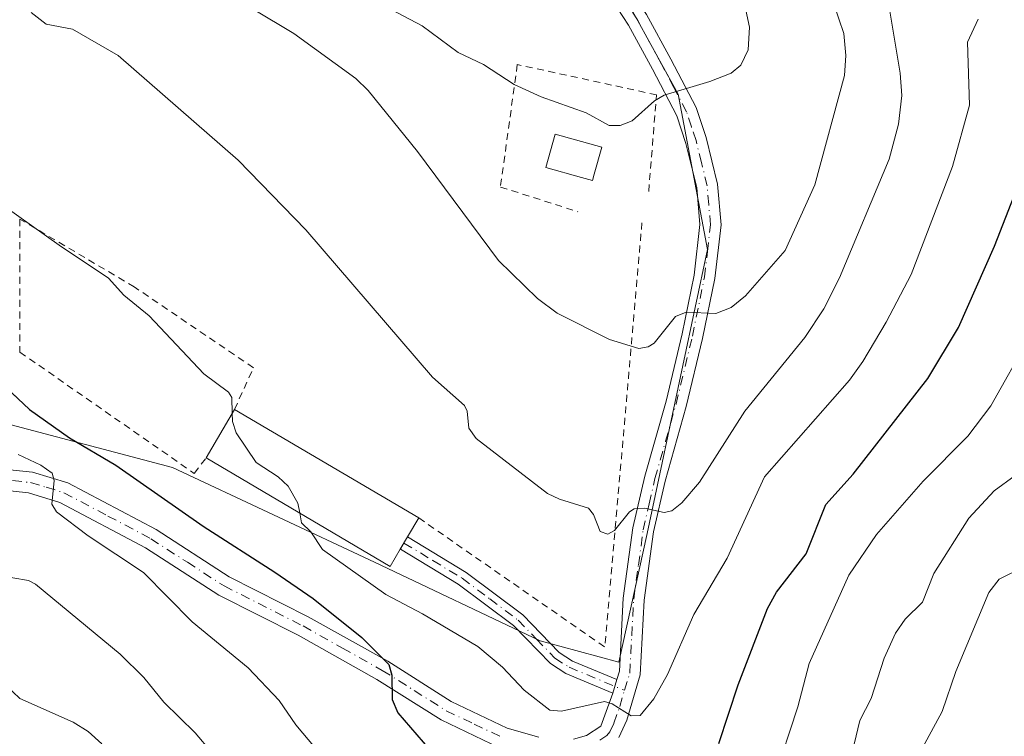
# Model space of a CAD drawing. Units: metres. Extents: x 654736 to 658190, y 4750995 to 4753386.
# Drawn here: x 655081 to 655222, y 4751223 to 4751326 of the extents above; entities that cross this region are included whole.
import ezdxf

# ---------------------------------------------------------------- set-up
doc = ezdxf.new("R2010")
doc.units = ezdxf.units.M
doc.header["$MEASUREMENT"] = 0
doc.linetypes.add('DGN Style 2', pattern=[1.6480167562047852, 0.988810053722871, -0.6592067024819142])
doc.linetypes.add('DGN Style 4', pattern=[2.6384748266838614, 1.318413404963828, -0.6592067024819142, 0.001648016756204785, -0.6592067024819142])
for name, color, linetype, lineweight in [('Alambrada', 7, 'DGN Style 2', 0), ('Arbolado forestal CxS', 92, 'Continuous', 0), ('Camino Cxs', 7, 'Continuous', 0), ('Camino eje', 30, 'DGN Style 4', 13), ('Curva de nivel maestra', 30, 'Continuous', 30), ('Curva de nivel normal', 30, 'Continuous', 0), ('Edificación Cxs', 1, 'Continuous', 13), ('Edificación ligera Cxs', 1, 'Continuous', 0), ('Pista no pavimentada Cxs', 111, 'Continuous', 0), ('Pista no pavimentada eje', 91, 'DGN Style 4', 0), ('Prado CxS', 92, 'Continuous', 0)]:
    doc.layers.add(name, color=color, linetype=linetype, lineweight=lineweight)

# ---------------------------------------------------------------- blocks, each defined once
blk = doc.blocks.new('*U8')
at = {"layer": 'Prado CxS', "color": 92, "linetype": 'Continuous', "lineweight": 0}
blk.add_polyline3d([(655039.0636999998, 4751471.708699999, 913.5948999999965), (655125.6365, 4751392.3961, 905.6876000000049), (655156.9080999997, 4751348.407500001, 900.1512999999978), (655175.2790999999, 4751315.013900001, 895.3010999999971), (655179.4675000003, 4751292.829299999, 891.6570000000065), (655175.9285000004, 4751276.238500001, 889.2823000000062), (655170.8481000002, 4751252.244100001, 884.6823000000004), (655166.7648999998, 4751233.8683, 881.3895000000049), (655155.5351, 4751236.931299999, 881.3607000000047), (655131.8679000001, 4751248.165300001, 880.3459000000003), (655103.0147000002, 4751261.674500001, 878.4590999999928), (655078.0953000003, 4751268.254699999, 873.1785999999993), (655049.9628999997, 4751276.6887, 875.7857999999978), (655037.1187000005, 4751306.349300001, 884.4565000000002), (655044.2651000004, 4751335.953700001, 887.5014999999986), (655042.2242999999, 4751347.183499999, 889.6171999999933), (655029.5636999998, 4751355.192700001, 893.9149999999937), (655026.7077000003, 4751353.220100001, 894.4676999999939), (655016.3579000002, 4751346.071900001, 897.5179999999965), (654995.8287000004, 4751318.3895, 901.244200000001), (654962.8435000004, 4751312.755100001, 908.7344000000012)], dxfattribs=at)
blk = doc.blocks.new('*U13')
at = {"layer": 'Arbolado forestal CxS', "color": 92, "linetype": 'Continuous', "lineweight": 0}
blk.add_polyline3d([(654962.8435000004, 4751312.755100001, 908.7344000000012), (654995.8287000004, 4751318.3895, 901.244200000001), (655016.3579000002, 4751346.071900001, 897.5179999999965), (655026.7077000003, 4751353.220100001, 894.4676999999939), (655029.5636999998, 4751355.192700001, 893.9149999999937), (655042.2242999999, 4751347.183499999, 889.6171999999933), (655044.2651000004, 4751335.953700001, 887.5014999999986), (655037.1187000005, 4751306.349300001, 884.4565000000002), (655049.9628999997, 4751276.6887, 875.7857999999978), (655078.0953000003, 4751268.254699999, 873.1785999999993), (655103.0147000002, 4751261.674500001, 878.4590999999928), (655131.8679000001, 4751248.165300001, 880.3459000000003), (655155.5351, 4751236.931299999, 881.3607000000047), (655166.7648999998, 4751233.8683, 881.3895000000049), (655170.8481000002, 4751252.244100001, 884.6823000000004), (655175.9285000004, 4751276.238500001, 889.2823000000062), (655179.4675000003, 4751292.829299999, 891.6570000000065), (655175.2790999999, 4751315.013900001, 895.3010999999971), (655156.9080999997, 4751348.407500001, 900.1512999999978), (655125.6365, 4751392.3961, 905.6876000000049), (655144.2993000001, 4751400.5777, 903.670100000003), (655164.7203000003, 4751411.8093, 893.5014999999986), (655179.0142999999, 4751427.124100001, 880.1266000000032), (655175.9565000003, 4751456.411499999, 873.5558000000019)], dxfattribs=at)

msp = doc.modelspace()

# ---------------------------------------------------------------- linework, layer by layer
at = {"layer": 'Alambrada', "color": 7, "linetype": 'DGN Style 2', "lineweight": 0, "extrusion": (-0.1651241193462797, -0.2010665254273235, 0.9655600849054912), "elevation": -1062646.489005365, "flags": 128}
msp.add_lwpolyline([(-2509108.757241468, 3946996.52242461), (-2509076.477412506, 3946999.238234934), (-2509110.849284923, 3947051.217214894)], dxfattribs=at)
at = {"layer": 'Alambrada', "color": 7, "linetype": 'DGN Style 2', "lineweight": 0}
for points in [[(655171.0500999996, 4751301.100099999, 895.6961000000011), (655172.1700999998, 4751314.9101, 895.9934999999969), (655152.2801000001, 4751319.2401, 896.8603000000004), (655149.8701, 4751301.7401, 892.7590999999958), (655160.9401000004, 4751298.210100001, 896.2109999999958)], [(655111.8701, 4751269.970100001, 880.0476999999955), (655114.5701000001, 4751275.920100001, 880.8787000000011), (655097.5500999996, 4751287.470100001, 880.717300000004), (655081.2100999998, 4751297.140100001, 880.0939999999974), (655081.2100999998, 4751278.1501, 888.3003999999928), (655106.1101000002, 4751260.8301, 883.9033000000054), (655107.8000999996, 4751263.0601, 881.2287000000069)]]:
    msp.add_polyline3d(points, dxfattribs=at)
at = {"layer": 'Arbolado forestal CxS', "color": 92, "linetype": 'Continuous', "lineweight": 0}
msp.add_polyline3d([(654962.8435000004, 4751312.755100001, 908.7344000000012), (654995.8287000004, 4751318.3895, 901.244200000001), (655016.3579000002, 4751346.071900001, 897.5179999999965), (655026.7077000003, 4751353.220100001, 894.4676999999939), (655029.5636999998, 4751355.192700001, 893.9149999999937), (655042.2242999999, 4751347.183499999, 889.6171999999933), (655044.2651000004, 4751335.953700001, 887.5014999999986), (655037.1187000005, 4751306.349300001, 884.4565000000002), (655049.9628999997, 4751276.6887, 875.7857999999978), (655078.0953000003, 4751268.254699999, 873.1785999999993), (655103.0147000002, 4751261.674500001, 878.4590999999928), (655131.8679000001, 4751248.165300001, 880.3459000000003), (655155.5351, 4751236.931299999, 881.3607000000047), (655166.7648999998, 4751233.8683, 881.3895000000049), (655170.8481000002, 4751252.244100001, 884.6823000000004), (655175.9285000004, 4751276.238500001, 889.2823000000062), (655179.4675000003, 4751292.829299999, 891.6570000000065), (655175.2790999999, 4751315.013900001, 895.3010999999971), (655156.9080999997, 4751348.407500001, 900.1512999999978), (655125.6365, 4751392.3961, 905.6876000000049)], dxfattribs=at)
at = {"layer": 'Camino Cxs', "color": 7, "linetype": 'Continuous', "lineweight": 0, "extrusion": (-0.01248624476497406, -0.04227798674329129, 0.9990278602364417), "elevation": -208172.7832522028, "flags": 128}
msp.add_lwpolyline([(-717413.1825218877, 4737660.379273644), (-717413.1825218877, 4737658.364903905)], dxfattribs=at)
at = {"layer": 'Camino Cxs', "color": 7, "linetype": 'Continuous', "lineweight": 0}
msp.add_polyline3d([(655166.5000999998, 4751231.370100001, 881.1395000000049), (655165.9301000005, 4751229.440099999, 881.0507000000072), (655159.2100999998, 4751232.2401, 881.9909000000043), (655157.0000999998, 4751233.6601, 882.5816000000051), (655151.7401000002, 4751239.110099999, 883.8331000000036), (655143.8201000001, 4751245.020099999, 883.1040999999968), (655135.5701000001, 4751250.0001, 883.2918000000063), (655136.5900999998, 4751251.7501, 881.6803999999975), (655144.9501, 4751246.6801, 882.0975999999937), (655153.0601000005, 4751240.610099999, 882.7133000000031), (655158.2801000001, 4751235.220100001, 881.965200000006), (655160.1501000002, 4751234.020099999, 881.793399999995)], close=True, dxfattribs=at)
msp.add_polyline3d([(655165.9301000005, 4751229.440099999, 881.0507000000072), (655159.2100999998, 4751232.2401, 881.9909000000043), (655157.0000999998, 4751233.6601, 882.5816000000051), (655151.7401000002, 4751239.110099999, 883.8331000000036), (655143.8201000001, 4751245.020099999, 883.1040999999968), (655135.5701000001, 4751250.0001, 883.2918000000063), (655136.5900999998, 4751251.7501, 881.6803999999975), (655144.9501, 4751246.6801, 882.0975999999937), (655153.0601000005, 4751240.610099999, 882.7133000000031), (655158.2801000001, 4751235.220100001, 881.965200000006), (655160.1501000002, 4751234.020099999, 881.793399999995), (655166.5000999998, 4751231.370100001, 881.1395000000049)], dxfattribs=at)
at = {"layer": 'Camino eje', "color": 30, "linetype": 'DGN Style 4', "lineweight": 13}
msp.add_polyline3d([(655136.0800999999, 4751250.8751, 882.4893000000012), (655140.2050999999, 4751248.3851, 883.2498999999953), (655144.3850999996, 4751245.850099999, 882.5550999999978), (655148.3450999996, 4751242.895099999, 882.3340999999928), (655152.4001000002, 4751239.860099999, 883.1092000000064), (655155.0100999996, 4751237.165100001, 882.8629999999977), (655157.6401000004, 4751234.440099999, 882.1209999999993), (655159.6801000005, 4751233.130100001, 881.8515999999945), (655167.5736999996, 4751229.838500001, 881.2906999999979)], dxfattribs=at)
at = {"layer": 'Curva de nivel maestra', "color": 30, "linetype": 'Continuous', "lineweight": 30, "elevation": 875, "flags": 128}
for points in [[(655181.0800000001, 4751222.2501), (655183.8499999996, 4751230.600099999), (655188.0199999996, 4751241.550100001), (655189.2999999998, 4751243.840100001), (655193.5599999997, 4751249.350099999), (655196.3700000001, 4751256.390100001), (655200.2599999999, 4751260.7301), (655210.9199999999, 4751274.380100001), (655215.3200000003, 4751281.6601), (655220.4900000002, 4751293.280099999), (655223.2999999998, 4751300.460100001)], [(655078.4100000003, 4751273.850099999), (655082.5899999999, 4751269.9801), (655088.2699999996, 4751265.920100001), (655094.8899999997, 4751262.0101), (655107.4100000003, 4751253.300100001), (655117.6500000004, 4751246.720100001), (655123.0999999996, 4751242.950099999), (655130.0499999998, 4751237.380100001), (655133.9000000004, 4751233.540100001), (655134.3300000001, 4751231.9801), (655134.4000000004, 4751228.520099999), (655135.2100000001, 4751226.600099999), (655140.6200000001, 4751220.350099999)]]:
    msp.add_lwpolyline(points, dxfattribs=at)
at = {"layer": 'Curva de nivel normal', "color": 30, "linetype": 'Continuous', "lineweight": 0, "flags": 128}
for points, elevation in [([(655114.54, 4751327.130000001), (655120.3399999999, 4751323.65), (655129.1900000004, 4751317.26), (655130.9699999997, 4751315.550000001), (655138.0099999999, 4751306.810000001), (655149.5899999999, 4751291.26), (655155.1799999997, 4751285.82), (655157.9800000006, 4751283.699999999), (655165.4600000001, 4751279.939999999), (655169.6200000001, 4751278.67), (655171, 4751278.890000001), (655171.8200000003, 4751279.449999999), (655174.8799999999, 4751283.26), (655176.4199999999, 4751283.880000001), (655180.6399999997, 4751283.689999999), (655182.8300000001, 4751284.52), (655184.9000000004, 4751286.180000001), (655190.54, 4751292.689999999), (655194.8099999997, 4751302.029999999), (655199.0199999996, 4751317.689999999), (655199.2100000001, 4751320.51), (655198.9299999997, 4751323.680000001), (655197.5300000003, 4751327.880000001)], 890), ([(655133.3399999999, 4751327.57), (655138.6900000004, 4751324.77), (655143.8300000001, 4751320.980000001), (655147.4299999997, 4751319.220000001), (655151.8300000001, 4751316.369999999), (655155.7100000001, 4751314.600000001), (655162.1399999997, 4751312.33), (655165.4199999999, 4751310.52), (655166.9800000006, 4751310.52), (655168.7000000002, 4751311.199999999), (655171.8799999999, 4751314.029999999), (655173.2699999996, 4751314.880000001), (655179.79, 4751316.800000001), (655182.8399999999, 4751318.02), (655184.2199999997, 4751319.140000001), (655185.25, 4751321.32), (655185.4699999997, 4751324.59), (655184.5, 4751329.07)], 895), ([(655082.7999999998, 4751326.689999999), (655084.9699999997, 4751324.99), (655088.7300000006, 4751324.279999999), (655095.2400000002, 4751320.529999999), (655112.4000000004, 4751305.560000001), (655122.0800000001, 4751295.609999999), (655140.1500000004, 4751274.560000001), (655144.7400000002, 4751270.529999999), (655145.1200000001, 4751269.710000001), (655145.3600000005, 4751267.300000001), (655146.4100000003, 4751265.800000001), (655156.6100000005, 4751257.980000001), (655158.29, 4751257.130000001), (655162.4600000001, 4751255.84), (655163.1600000003, 4751254.980000001), (655164.1100000005, 4751252.52), (655165.2300000006, 4751252.130000001), (655166.1500000004, 4751252.680000001), (655168.2999999998, 4751255.34), (655168.9699999997, 4751255.76), (655170.4299999997, 4751255.859999999), (655173.2599999999, 4751255.230000001), (655174.3700000001, 4751255.470000001), (655175.79, 4751256.640000001), (655178.2999999998, 4751259.58), (655184.8099999997, 4751269.699999999), (655193.3499999996, 4751280.24), (655196.0800000001, 4751284.32), (655198.3200000003, 4751288.779999999), (655205.4100000003, 4751305.699999999), (655206.7699999996, 4751310.730000001), (655207.2100000001, 4751314.810000001), (655206.9800000006, 4751318.01), (655205.5199999996, 4751326.869999999)], 885), ([(655121.1835000003, 4751255.1733), (655121.4400000004, 4751253.76), (655122.79, 4751252.5), (655124.4299999997, 4751249.970000001), (655133.4900000002, 4751243.51), (655138.7300000006, 4751240.76), (655146.6299999999, 4751236.08), (655150.1399999997, 4751233.130000001), (655153.2800000003, 4751229.869999999), (655156.9299999997, 4751227.02), (655158.6100000005, 4751226.850000001), (655164.7599999999, 4751228.25), (655165.8099999997, 4751227.930000001), (655168.5700000003, 4751226.180000001), (655169.8499999996, 4751226.24), (655171.7699999996, 4751228.609999999), (655173.7400000002, 4751232.08), (655177.5199999996, 4751240.67), (655182.2599999999, 4751248.699999999), (655187.5999999996, 4751260.359999999), (655199.7599999999, 4751274.16), (655201.6600000003, 4751276.789999999), (655204.9900000002, 4751282.439999999), (655208.5800000001, 4751289.230000001), (655214.4500000002, 4751304.689999999), (655216.8799999999, 4751313.449999999), (655216.6299999999, 4751322.41), (655218.1500000004, 4751325.710000001)], 880), ([(655078.9000000004, 4751299.050000001), (655086.8099999997, 4751293.449999999), (655093.8799999999, 4751288.710000001), (655096.04, 4751286.310000001), (655099.6500000004, 4751283.32), (655107.4800000006, 4751275.060000001), (655111.0099999999, 4751272.430000001), (655111.4900000002, 4751271.66), (655111.5422, 4751269.4135)], 880), ([(655225.4000000004, 4751280.199999999), (655219.9400000004, 4751270.49), (655216.6699999999, 4751266.15), (655210.2599999999, 4751259.74), (655203.5899999999, 4751252.08), (655199.6699999999, 4751246.289999999), (655194, 4751233.680000001), (655192.3499999996, 4751227.460000001), (655188.9699999997, 4751217.199999999)], 870), ([(655111.5422, 4751269.4135), (655111.5700000003, 4751268.220000001), (655112.1200000001, 4751266.630000001), (655114.9400000004, 4751262.369999999), (655118.1100000005, 4751260.359999999), (655119.5300000003, 4751259), (655120.9299999997, 4751256.57), (655121.1835000003, 4751255.1733)], 880), ([(655123.3799999999, 4751221.640000001), (655120.6100000005, 4751224.9), (655118.2300000006, 4751228.4), (655113.8300000001, 4751233.060000001), (655105.7999999998, 4751239.619999999), (655098.8399999999, 4751246.689999999), (655090.9400000004, 4751251.930000001), (655086.4400000004, 4751255.33), (655085.7599999999, 4751256.449999999), (655086.1200000001, 4751259.800000001), (655085.8200000003, 4751260.850000001), (655084.2000000002, 4751262.02), (655080.9500000002, 4751263.550000001)], 870), ([(655226.4400000004, 4751262.730000001), (655220.4199999999, 4751258.34), (655216.8200000003, 4751254.430000001), (655211.7800000003, 4751246.52), (655210.1699999999, 4751242.430000001), (655207.7199999997, 4751239.99), (655206.3200000003, 4751238.02), (655204.7100000001, 4751234.41), (655202.8600000005, 4751228.680000001), (655201.2100000001, 4751225.539999999), (655196.6699999999, 4751206.42)], 865), ([(655110.9000000004, 4751218.26), (655106.2300000006, 4751223.779999999), (655101.7800000003, 4751228.15), (655098.9100000003, 4751231.67), (655095.5199999996, 4751235.01), (655083.4199999999, 4751245), (655082.4299999997, 4751245.529999999), (655077.9100000003, 4751246.310000001), (655075.7999999998, 4751247.880000001), (655072.7100000001, 4751248.880000001), (655069.3200000003, 4751249.33), (655067.7100000001, 4751248.91), (655065.3600000005, 4751247.560000001), (655064.2699999996, 4751246.51), (655061.1600000003, 4751242.15), (655059.6799999997, 4751237.939999999), (655057.9299999997, 4751235.880000001), (655054.7300000006, 4751229.83), (655048.2199999997, 4751219.539999999)], 865), ([(655210.1900000004, 4751221.640000001), (655212.9800000006, 4751226.800000001), (655214.9299999997, 4751232.529999999), (655219.6399999997, 4751243.789999999), (655221.1299999999, 4751245.699999999), (655224.6900000004, 4751247.480000001)], 860), ([(655063.4000000004, 4751219.810000001), (655066.6299999999, 4751223.449999999), (655070.4000000004, 4751226.33), (655070.2999999998, 4751231.939999999), (655070.8600000005, 4751234.119999999), (655071.9100000003, 4751235.699999999), (655072.54, 4751235.9), (655073.2800000003, 4751235.550000001), (655077.1399999997, 4751232.470000001), (655081.2100000001, 4751228.65), (655088.8099999997, 4751225.279999999), (655090.9400000004, 4751223.970000001), (655092.9000000004, 4751222.189999999)], 860)]:
    msp.add_lwpolyline(points, dxfattribs=dict(at, elevation=elevation))
at = {"layer": 'Edificación Cxs', "color": 1, "linetype": 'Continuous', "lineweight": 13, "elevation": 898.0455999999976, "flags": 128}
msp.add_lwpolyline([(655163.2701000003, 4751303.590100001), (655163.0201000003, 4751302.6801), (655161.4501, 4751303.110099999), (655156.3701, 4751304.5101), (655157.6901000004, 4751309.280099999), (655164.3400999998, 4751307.440099999)], close=True, dxfattribs=at)
at = {"layer": 'Edificación Cxs', "color": 1, "linetype": 'Continuous', "lineweight": 13}
msp.add_polyline3d([(655163.2701000003, 4751303.590100001, 895.686600000001), (655163.0201000003, 4751302.6801, 895.2623000000023), (655161.4501, 4751303.110099999, 895.1294999999956), (655156.3701, 4751304.5101, 894.327900000004), (655157.6901000004, 4751309.280099999, 895.6524000000064), (655164.3400999998, 4751307.440099999, 898.0455999999976), (655163.2701000003, 4751303.590100001, 895.686600000001)], dxfattribs=at)
at = {"layer": 'Edificación ligera Cxs', "color": 1, "linetype": 'Continuous', "lineweight": 0, "elevation": 885.5029999999971, "flags": 128}
msp.add_lwpolyline([(655135.5601000005, 4751250.0001), (655134.1201, 4751247.550100001), (655107.8000999996, 4751263.0601), (655111.8701, 4751269.970100001), (655138.1901000004, 4751254.470100001), (655136.5800999999, 4751251.7501)], close=True, dxfattribs=at)
at = {"layer": 'Edificación ligera Cxs', "color": 1, "linetype": 'Continuous', "lineweight": 0, "extrusion": (0.07394121593776252, 0.1255365607249227, 0.9893297066736666), "elevation": 645768.5167053159, "flags": 128}
msp.add_lwpolyline([(1846845.114161725, -4379019.732738811), (1846845.114161725, -4379027.838771194)], dxfattribs=at)
at = {"layer": 'Edificación ligera Cxs', "color": 1, "linetype": 'Continuous', "lineweight": 0, "extrusion": (-0.03259622772820355, 0.0191961067545529, 0.9992842415566048), "elevation": 70731.12765894021, "flags": 128}
msp.add_lwpolyline([(-4426518.079000192, -1845175.728614615), (-4426518.079000192, -1845145.161811876)], dxfattribs=at)
at = {"layer": 'Edificación ligera Cxs', "color": 1, "linetype": 'Continuous', "lineweight": 0, "extrusion": (0.2153322824889299, 0.5815965757048203, 0.7844599615318394), "elevation": 2905075.472530903, "flags": 128}
msp.add_lwpolyline([(1035301.787790892, -3673182.088170643), (1035302.287541359, -3673178.521944856), (1035332.35533081, -3673185.413982148)], dxfattribs=at)
at = {"layer": 'Edificación ligera Cxs', "color": 1, "linetype": 'Continuous', "lineweight": 0, "extrusion": (-0.8596997281422244, 0.5106930782842697, 0.01043825774362024), "elevation": 1863219.845357183, "flags": 128}
msp.add_lwpolyline([(-4419467.488298061, -18568.57659670957), (-4419464.327526744, -18568.10057077563), (-4419462.302034931, -18566.48918298706)], dxfattribs=at)
at = {"layer": 'Pista no pavimentada Cxs', "color": 111, "linetype": 'Continuous', "lineweight": 0, "extrusion": (-0.01248624476497406, -0.04227798674329129, 0.9990278602364417), "elevation": -208172.7832522028, "flags": 128}
msp.add_lwpolyline([(-717413.1825218877, 4737660.379273644), (-717413.1825218877, 4737658.364903905)], dxfattribs=at)
at = {"layer": 'Pista no pavimentada Cxs', "color": 111, "linetype": 'Continuous', "lineweight": 0}
for points in [[(655153.5201000003, 4751345.0801, 899.9572999999947), (655154.6300999997, 4751344.3301, 899.9854999999952), (655165.7600999996, 4751332.9801, 901.781799999997), (655168.9801000003, 4751329.120100001, 900.8852999999945), (655170.7301000003, 4751326.4001, 900), (655174.2200999996, 4751320.0001, 896.5553999999975), (655177.8201000001, 4751313.090100001, 894.8163999999962), (655179.2600999996, 4751308.8101, 894.8978000000062), (655180.8901000004, 4751302.1601, 894.1898999999976), (655181.3901000004, 4751296.3301, 892.7926000000008), (655180.5100999996, 4751288.6501, 891.6950000000071), (655178.7600999996, 4751280.120100001, 891.673299999995), (655176.4301000005, 4751270.380100001, 890.046100000007), (655173.4001000002, 4751259.710100001, 886.8439999999974), (655171.7500999998, 4751252.5001, 884.5434999999999), (655170.4001000002, 4751242.700099999, 882.8459000000003), (655169.8400999998, 4751232.050100001, 881.7869999999967), (655167.9200999998, 4751225.5701, 882.6374999999971), (655166.8000999996, 4751223.120100001, 883.3316999999952)], [(655166.5000999998, 4751231.370100001, 881.1395000000049), (655166.8601000002, 4751232.5701, 881.1680999999954), (655167.4200999998, 4751242.9801, 883.0625), (655168.7901, 4751253.040100001, 884.9771999999939), (655170.5000999998, 4751260.450099999, 886.9625999999989), (655173.5301000001, 4751271.140100001, 892.3687000000064), (655175.8400999998, 4751280.780099999, 893.8184000000037), (655177.5500999996, 4751289.130100001, 892.6306000000042), (655178.3701, 4751296.370100001, 894.8506000000052), (655177.9301000005, 4751301.6801, 894.7963000000019), (655176.3800999997, 4751307.970100001, 894.4241000000038), (655175.0601000005, 4751311.9101, 895.2753999999987), (655171.5800999999, 4751318.5801, 896.4281000000047), (655168.1501000002, 4751324.860099999, 899.3203000000068), (655166.5601000005, 4751327.340100001, 899.6970000000002), (655163.5401, 4751330.960100001, 900.2072999999947), (655158.6901000004, 4751335.9101, 900.3310999999958)], [(655160.3300999999, 4751222.880100001, 879.6858999999969), (655162.1801000005, 4751223.390100001, 879.7090000000027), (655164.2200999996, 4751224.700099999, 880.9410000000062), (655165.9301000005, 4751229.440099999, 881.0507000000072), (655166.5000999998, 4751231.370100001, 881.1395000000049), (655166.8601000002, 4751232.5701, 881.1680999999954), (655167.4200999998, 4751242.9801, 883.0625), (655168.7901, 4751253.040100001, 884.9771999999939), (655170.5000999998, 4751260.450099999, 886.9625999999989), (655173.5301000001, 4751271.140100001, 892.3687000000064), (655175.8400999998, 4751280.780099999, 893.8184000000037), (655177.5500999996, 4751289.130100001, 892.6306000000042), (655178.3701, 4751296.370100001, 894.8506000000052), (655177.9301000005, 4751301.6801, 894.7963000000019), (655176.3800999997, 4751307.970100001, 894.4241000000038), (655175.0601000005, 4751311.9101, 895.2753999999987), (655171.5800999999, 4751318.5801, 896.4281000000047), (655168.1501000002, 4751324.860099999, 899.3203000000068), (655166.5601000005, 4751327.340100001, 899.6970000000002)], [(655170.7301000003, 4751326.4001, 900), (655174.2200999996, 4751320.0001, 896.5553999999975), (655177.8201000001, 4751313.090100001, 894.8163999999962), (655179.2600999996, 4751308.8101, 894.8978000000062), (655180.8901000004, 4751302.1601, 894.1898999999976), (655181.3901000004, 4751296.3301, 892.7926000000008), (655180.5100999996, 4751288.6501, 891.6950000000071), (655178.7600999996, 4751280.120100001, 891.673299999995), (655176.4301000005, 4751270.380100001, 890.046100000007), (655173.4001000002, 4751259.710100001, 886.8439999999974), (655171.7500999998, 4751252.5001, 884.5434999999999), (655170.4001000002, 4751242.700099999, 882.8459000000003), (655169.8400999998, 4751232.050100001, 881.7869999999967), (655167.9200999998, 4751225.5701, 882.6374999999971), (655166.8000999996, 4751223.120100001, 883.3316999999952)], [(655040.1300999997, 4751202.600099999, 865.8877999999969), (655045.4401000004, 4751224.0001, 868.0302999999985), (655046.5100999996, 4751234.370100001, 870.7905000000028), (655049.3000999996, 4751241.880100001, 871.4072000000016), (655051.9600999998, 4751246.390100001, 870.0146999999997), (655054.4101, 4751249.5001, 870.3267999999954), (655062.7600999996, 4751257.300100001, 869.735400000005), (655065.6601, 4751259.840100001, 871.7189000000071), (655068.2301000003, 4751261.4101, 873.717499999999), (655072.0601000005, 4751262.100099999, 876.5041999999958), (655077.8800999997, 4751261.550100001, 875.5633999999991), (655083.0201000003, 4751261.0101, 880.9621999999945), (655088.0601000005, 4751259.460100001, 886.1659999999974), (655100.6601, 4751252.800100001, 884.4559000000008), (655111.1201, 4751246.050100001, 883.4532999999938), (655122.3800999997, 4751240.350099999, 882.6279000000068), (655133.7600999996, 4751233.9801, 880.434500000003), (655142.8501000004, 4751228.2501, 880.7648000000045), (655150.8101000005, 4751224.4301, 880.8411999999954), (655155.3701, 4751223.170100001, 879.8735000000015)], [(655040.1300999997, 4751202.600099999, 865.8877999999969), (655045.4401000004, 4751224.0001, 868.0302999999985), (655046.5100999996, 4751234.370100001, 870.7905000000028), (655049.3000999996, 4751241.880100001, 871.4072000000016), (655051.9600999998, 4751246.390100001, 870.0146999999997), (655054.4101, 4751249.5001, 870.3267999999954), (655062.7600999996, 4751257.300100001, 869.735400000005), (655065.6601, 4751259.840100001, 871.7189000000071), (655068.2301000003, 4751261.4101, 873.717499999999), (655072.0601000005, 4751262.100099999, 876.5041999999958), (655077.8800999997, 4751261.550100001, 875.5633999999991), (655083.0201000003, 4751261.0101, 880.9621999999945), (655088.0601000005, 4751259.460100001, 886.1659999999974), (655100.6601, 4751252.800100001, 884.4559000000008), (655111.1201, 4751246.050100001, 883.4532999999938), (655122.3800999997, 4751240.350099999, 882.6279000000068), (655133.7600999996, 4751233.9801, 880.434500000003), (655142.8501000004, 4751228.2501, 880.7648000000045), (655150.8101000005, 4751224.4301, 880.8411999999954), (655155.3701, 4751223.170100001, 879.8735000000015)], [(655149.7500999998, 4751221.610099999, 879.3328999999941), (655141.3901000004, 4751225.610099999, 878.5026999999973), (655132.2200999996, 4751231.4001, 876.9268000000012), (655120.9600999998, 4751237.710100001, 876.7320999999939), (655109.6201, 4751243.450099999, 878.4909999999946), (655099.1401000004, 4751250.200099999, 880.3221999999952), (655086.9001000002, 4751256.6801, 881.3018000000012), (655082.4200999998, 4751258.050100001, 875.002099999998), (655077.5800999999, 4751258.5701, 871.7339000000065), (655072.1901000004, 4751259.0801, 873.5757000000013), (655069.3101000005, 4751258.550100001, 871.9658999999956), (655067.4401000004, 4751257.420100001, 870.6247000000004), (655064.7801000001, 4751255.0801, 872.4921000000032), (655056.6300999997, 4751247.460100001, 872.3034000000043), (655054.4401000004, 4751244.690099999, 873.1437000000006), (655052.0201000003, 4751240.5801, 873.3919000000025), (655049.4501, 4751233.690099999, 872.3110000000015), (655048.4001000002, 4751223.4801, 866.7844000000041), (655042.9901000002, 4751201.6801, 865.0228999999963)], [(655149.7500999998, 4751221.610099999, 879.3328999999941), (655141.3901000004, 4751225.610099999, 878.5026999999973), (655132.2200999996, 4751231.4001, 876.9268000000012), (655120.9600999998, 4751237.710100001, 876.7320999999939), (655109.6201, 4751243.450099999, 878.4909999999946), (655099.1401000004, 4751250.200099999, 880.3221999999952), (655086.9001000002, 4751256.6801, 881.3018000000012), (655082.4200999998, 4751258.050100001, 875.002099999998), (655077.5800999999, 4751258.5701, 871.7339000000065), (655072.1901000004, 4751259.0801, 873.5757000000013), (655069.3101000005, 4751258.550100001, 871.9658999999956), (655067.4401000004, 4751257.420100001, 870.6247000000004), (655064.7801000001, 4751255.0801, 872.4921000000032), (655056.6300999997, 4751247.460100001, 872.3034000000043), (655054.4401000004, 4751244.690099999, 873.1437000000006), (655052.0201000003, 4751240.5801, 873.3919000000025), (655049.4501, 4751233.690099999, 872.3110000000015), (655048.4001000002, 4751223.4801, 866.7844000000041), (655042.9901000002, 4751201.6801, 865.0228999999963)], [(655160.3300999999, 4751222.880100001, 879.6858999999969), (655162.1801000005, 4751223.390100001, 879.7090000000027), (655164.2200999996, 4751224.700099999, 880.9410000000062), (655165.9301000005, 4751229.440099999, 881.0507000000072)]]:
    msp.add_polyline3d(points, dxfattribs=at)
at = {"layer": 'Pista no pavimentada eje', "color": 91, "linetype": 'DGN Style 4', "lineweight": 0}
for points in [[(655167.5736999996, 4751229.838500001, 881.2906999999979), (655168.3501000004, 4751232.3101, 881.3797000000051), (655168.6300999997, 4751237.6351, 882.3018000000012), (655168.9101, 4751242.840100001, 882.9521999999997), (655169.5850999998, 4751247.7401, 883.7458000000044), (655170.2701000003, 4751252.770099999, 884.7553999999947), (655171.1250999998, 4751256.475099999, 885.547000000006), (655171.9501, 4751260.0801, 886.3686000000017), (655173.4650999998, 4751265.425100001, 888.6842999999935), (655174.9801000003, 4751270.7601, 891.0709000000062), (655177.3000999996, 4751280.450099999, 891.9691000000021), (655179.0301000001, 4751288.890100001, 892.1661000000023), (655179.4401000004, 4751292.5101, 892.1658000000025), (655179.8800999997, 4751296.350099999, 893.8184999999941), (655179.6300999997, 4751299.265100001, 894.4902000000002), (655179.4101, 4751301.920100001, 894.4450000000071), (655178.5950999996, 4751305.245100001, 894.4435999999987), (655177.8201000001, 4751308.390100001, 894.1143000000012), (655177.1601, 4751310.360099999, 894.3913000000031), (655176.4401000004, 4751312.5001, 894.9073999999965), (655174.6401000004, 4751315.9551, 895.5127999999969), (655172.9001000002, 4751319.290100001, 896.3496000000014), (655171.1851000005, 4751322.4301, 897.9959999999993), (655169.4401000004, 4751325.630100001, 899.5426000000008), (655168.6451000003, 4751326.870100001, 899.764599999995)], [(655080.1501000002, 4751259.800100001, 875.7467000000034), (655082.7200999996, 4751259.530099999, 878.0056999999942), (655084.9600999998, 4751258.845100001, 880.8086000000039), (655087.4801000003, 4751258.0701, 884.5121999999974), (655093.7801000001, 4751254.7401, 883.5564000000013), (655099.9001000002, 4751251.5001, 882.6114999999991), (655105.1300999997, 4751248.1251, 879.7644), (655110.3701, 4751244.7501, 880.8632999999973), (655121.6700999998, 4751239.030099999, 879.6388000000006), (655127.3000999996, 4751235.8751, 878.4418000000006), (655132.9901000002, 4751232.690099999, 877.6649000000034), (655137.5351, 4751229.825099999, 878.7019), (655142.1201, 4751226.9301, 879.0956000000006), (655146.1001000004, 4751225.020099999, 880.5758999999963), (655150.2801000001, 4751223.020099999, 879.2709999999934)], [(655164.0701000001, 4751222.7301, 881.0212000000029), (655165.0900999998, 4751223.3851, 881.7997000000032), (655165.5100999996, 4751223.9101, 881.9866999999941), (655166.0701000001, 4751225.1351, 881.9348000000028), (655166.9250999996, 4751227.505100001, 881.2158000000054), (655167.5736999996, 4751229.838500001, 881.2906999999979)]]:
    msp.add_polyline3d(points, dxfattribs=at)
at = {"layer": 'Prado CxS', "color": 92, "linetype": 'Continuous', "lineweight": 0}
msp.add_polyline3d([(654962.8435000004, 4751312.755100001, 908.7344000000012), (654995.8287000004, 4751318.3895, 901.244200000001), (655016.3579000002, 4751346.071900001, 897.5179999999965), (655026.7077000003, 4751353.220100001, 894.4676999999939), (655029.5636999998, 4751355.192700001, 893.9149999999937), (655042.2242999999, 4751347.183499999, 889.6171999999933), (655044.2651000004, 4751335.953700001, 887.5014999999986), (655037.1187000005, 4751306.349300001, 884.4565000000002), (655049.9628999997, 4751276.6887, 875.7857999999978), (655078.0953000003, 4751268.254699999, 873.1785999999993), (655103.0147000002, 4751261.674500001, 878.4590999999928), (655131.8679000001, 4751248.165300001, 880.3459000000003), (655155.5351, 4751236.931299999, 881.3607000000047), (655166.7648999998, 4751233.8683, 881.3895000000049), (655170.8481000002, 4751252.244100001, 884.6823000000004), (655175.9285000004, 4751276.238500001, 889.2823000000062), (655179.4675000003, 4751292.829299999, 891.6570000000065), (655175.2790999999, 4751315.013900001, 895.3010999999971), (655156.9080999997, 4751348.407500001, 900.1512999999978), (655125.6365, 4751392.3961, 905.6876000000049)], dxfattribs=at)

# ---------------------------------------------------------------- block references
at = {"layer": 'Arbolado forestal CxS', "color": 92, "linetype": 'Continuous', "lineweight": 0}
msp.add_blockref('*U13', (0, 0), dxfattribs=at)
at = {"layer": 'Prado CxS', "color": 92, "linetype": 'Continuous', "lineweight": 0}
msp.add_blockref('*U8', (0, 0), dxfattribs=at)

doc.saveas('drawing.dxf')
